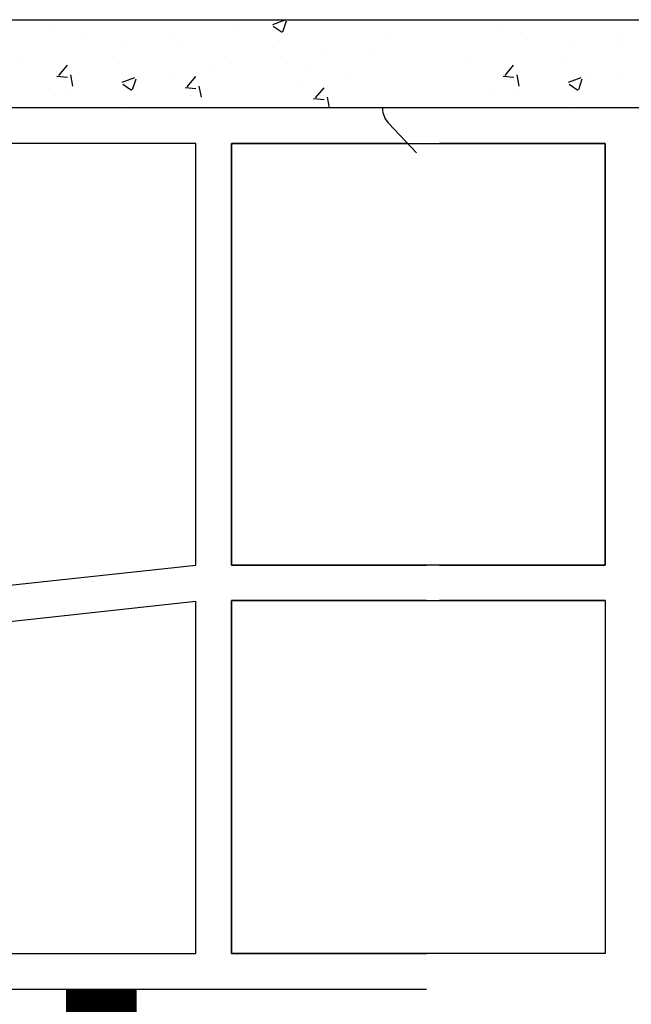
# Model space of a CAD drawing. Units: millimetres. Extents: x 1178.01 to 1185.33, y 2374.77 to 2377.64.
# Drawn here: x 1179.56 to 1179.67, y 2375.12 to 2375.28 of the extents above; entities that cross this region are included whole.
import ezdxf

# ---------------------------------------------------------------- set-up
doc = ezdxf.new("R2010")
doc.units = ezdxf.units.MM
doc.layers.add('TERRAIN SDP', color=7, linetype='Continuous')

msp = doc.modelspace()

# ---------------------------------------------------------------- linework, layer by layer
at = {"layer": 'TERRAIN SDP'}
for p, q in [((1179.432276519784, 2375.284315068446), (1179.7188141893, 2375.284315068446)), ((1179.566459602796, 2375.282781139819), (1179.566459602796, 2375.282781139819)), ((1179.598413021484, 2375.283353641817), (1179.598413021484, 2375.283353641817)), ((1179.604339331918, 2375.28349202016), (1179.606473496772, 2375.284311249293)), ((1179.604412286667, 2375.283194270403), (1179.60592843058, 2375.282171618421)), ((1179.606057238141, 2375.282260324655), (1179.606675260187, 2375.28410220429)), ((1179.64245963127, 2375.282781139819), (1179.64245963127, 2375.282781139819)), ((1179.571785946641, 2375.281028936917), (1179.571785946641, 2375.281028936917)), ((1179.586869272043, 2375.281833878372), (1179.586869272043, 2375.281833878372)), ((1179.623388144412, 2375.281090296101), (1179.623388144412, 2375.281090296101)), ((1179.647785975114, 2375.281028936917), (1179.647785975114, 2375.281028936917)), ((1179.662869300516, 2375.281833878372), (1179.662869300516, 2375.281833878372)), ((1179.579238914101, 2375.280829322692), (1179.579238914101, 2375.280829322692)), ((1179.588056818061, 2375.280341487638), (1179.588056818061, 2375.280341487638)), ((1179.604327689481, 2375.279654038359), (1179.604327689481, 2375.279654038359)), ((1179.655238942574, 2375.280829322692), (1179.655238942574, 2375.280829322692)), ((1179.664056846534, 2375.280341487638), (1179.664056846534, 2375.280341487638)), ((1179.561941718038, 2375.27762216318), (1179.561941718038, 2375.27762216318)), ((1179.605612642646, 2375.278039117177), (1179.605612642646, 2375.278039117177)), ((1179.612965081008, 2375.279017214623), (1179.612965081008, 2375.279017214623)), ((1179.620598560901, 2375.27896658908), (1179.620598560901, 2375.27896658908)), ((1179.637941746511, 2375.27762216318), (1179.637941746511, 2375.27762216318)), ((1179.567908552441, 2375.274813964184), (1179.569377964917, 2375.276565141781)), ((1179.578212589458, 2375.276934713901), (1179.578212589458, 2375.276934713901)), ((1179.594483460878, 2375.276247264623), (1179.594483460878, 2375.276247264623)), ((1179.597315529398, 2375.276871099751), (1179.597315529398, 2375.276871099751)), ((1179.643908580915, 2375.274813964184), (1179.64537799339, 2375.276565141781)), ((1179.654212617931, 2375.276934713901), (1179.654212617931, 2375.276934713901)), ((1179.567580434603, 2375.274701645782), (1179.569402275467, 2375.27454225536)), ((1179.570331211593, 2375.273029748064), (1179.569978798226, 2375.274940317785)), ((1179.578729353658, 2375.273661270568), (1179.580863518513, 2375.274480499701)), ((1179.580447259249, 2375.272429581729), (1179.581065281295, 2375.274271461364)), ((1179.581484617214, 2375.274585822017), (1179.581484617214, 2375.274585822017)), ((1179.587837140879, 2375.274987938253), (1179.587837140879, 2375.274987938253)), ((1179.589770712721, 2375.272901273919), (1179.591240125196, 2375.274652451516)), ((1179.610754332298, 2375.275559815343), (1179.610754332298, 2375.275559815343)), ((1179.617274675406, 2375.274870793742), (1179.617274675406, 2375.274870793742)), ((1179.643580463077, 2375.274701645782), (1179.645402303941, 2375.27454225536)), ((1179.646331240067, 2375.273029748064), (1179.6459788267, 2375.274940317785)), ((1179.654729382132, 2375.273661270568), (1179.656863546986, 2375.274480499701)), ((1179.656447287722, 2375.272429581729), (1179.657065309768, 2375.274271461364)), ((1179.657484645687, 2375.274585822017), (1179.657484645687, 2375.274585822017)), ((1179.663837169353, 2375.274987938253), (1179.663837169353, 2375.274987938253)), ((1179.566088970406, 2375.272634535154), (1179.566088970406, 2375.272634535154)), ((1179.578802316313, 2375.273363538251), (1179.580318460226, 2375.272340886269)), ((1179.58944252497, 2375.272788960714), (1179.591264365833, 2375.272629570292)), ((1179.592193272199, 2375.271116913951), (1179.591840858832, 2375.273027483671)), ((1179.609644317464, 2375.273866238061), (1179.609644317464, 2375.273866238061)), ((1179.611632873, 2375.270988583655), (1179.613102285476, 2375.272739761252)), ((1179.64208899888, 2375.272634535154), (1179.64208899888, 2375.272634535154)), ((1179.654802344787, 2375.273363538251), (1179.656318488699, 2375.272340886269)), ((1179.570061639113, 2375.271936759329), (1179.570061639113, 2375.271936759329)), ((1179.590394661983, 2375.271331972839), (1179.590394661983, 2375.271331972839)), ((1179.612916111944, 2375.271346720581), (1179.612916111944, 2375.271346720581)), ((1179.614034860445, 2375.269315068446), (1179.613702919437, 2375.271114649559)), ((1179.646061667587, 2375.271936759329), (1179.646061667587, 2375.271936759329)), ((1179.776872332919, 2375.269315068446), (1179.551068538329, 2375.269315068446)), ((1179.578850912541, 2375.269812209393), (1179.578850912541, 2375.269812209393)), ((1179.611304615336, 2375.270876275647), (1179.6131264562, 2375.270716885224)), ((1179.654850941015, 2375.269812209393), (1179.654850941015, 2375.269812209393)), ((1179.624037273744, 2375.266732266302), (1179.628812943626, 2375.261682132633)), ((1179.591250435624, 2375.263255068447), (1179.553779142265, 2375.263255068446)), ((1179.591250435624, 2375.191494111802), (1179.591250435624, 2375.263255068447)), ((1179.518960025015, 2375.183663157518), (1179.591250435624, 2375.191494111802)), ((1179.516127145915, 2375.177187569427), (1179.591250435624, 2375.185325399084)), ((1179.591250435624, 2375.125375068446), (1179.591250435624, 2375.185325399084)), ((1179.52550649352, 2375.125375068446), (1179.591250435624, 2375.125375068446)), ((1179.156970435624, 2375.119315068447), (1179.630552943626, 2375.119315068447)), ((1179.272766969491, 2375.119315068447), (1179.630552943626, 2375.119315068447)), ((1179.51944649352, 2375.119315068447), (1179.630552943626, 2375.119315068447))]:
    msp.add_line(p, q, dxfattribs=at)
for points in [[(1179.627325493454, 2375.263255068447), (1179.597310435624, 2375.263255068447), (1179.597310435624, 2375.191494111802), (1179.630552943626, 2375.191494111802)], [(1179.632766969491, 2375.191494111802), (1179.660940435624, 2375.191494111802), (1179.660940435624, 2375.263255068447), (1179.632766969491, 2375.263255068447)], [(1179.632766969491, 2375.191494111802), (1179.660940435624, 2375.191494111802), (1179.660940435624, 2375.263255068447), (1179.632766969491, 2375.263255068447)], [(1179.630552943626, 2375.185494111802), (1179.597310435624, 2375.185494111802), (1179.597310435624, 2375.125375068446), (1179.630552943626, 2375.125375068446)], [(1179.597310435625, 2375.185494111802), (1179.660940435624, 2375.185494111803), (1179.660940435624, 2375.125375068446), (1179.597310435625, 2375.125375068446), (1179.597310435624, 2375.185494111802)], [(1179.660940435624, 2375.185494111802), (1179.632766969491, 2375.185494111802)], [(1179.660940435624, 2375.185494111802), (1179.632766969491, 2375.185494111802)]]:
    msp.add_lwpolyline(points, dxfattribs=at)
msp.add_lwpolyline([(1179.597310435624, 2375.191494111802), (1179.597310435624, 2375.263255068447), (1179.660940435624, 2375.263255068447), (1179.660940435624, 2375.191494111802), (1179.597310435625, 2375.191494111802)], close=True, dxfattribs=at)
at = {"layer": 'TERRAIN SDP', "color": 7, "const_width": 0.012}
msp.add_lwpolyline([(1179.575160260351, 2374.879315068447), (1179.575160260351, 2375.119315068447)], dxfattribs=at)
at = {"layer": 'TERRAIN SDP'}
msp.add_arc((1179.626652943626, 2375.269205780212), 0.0036, 180, 223.399975284864, dxfattribs=at)

doc.saveas('drawing.dxf')
